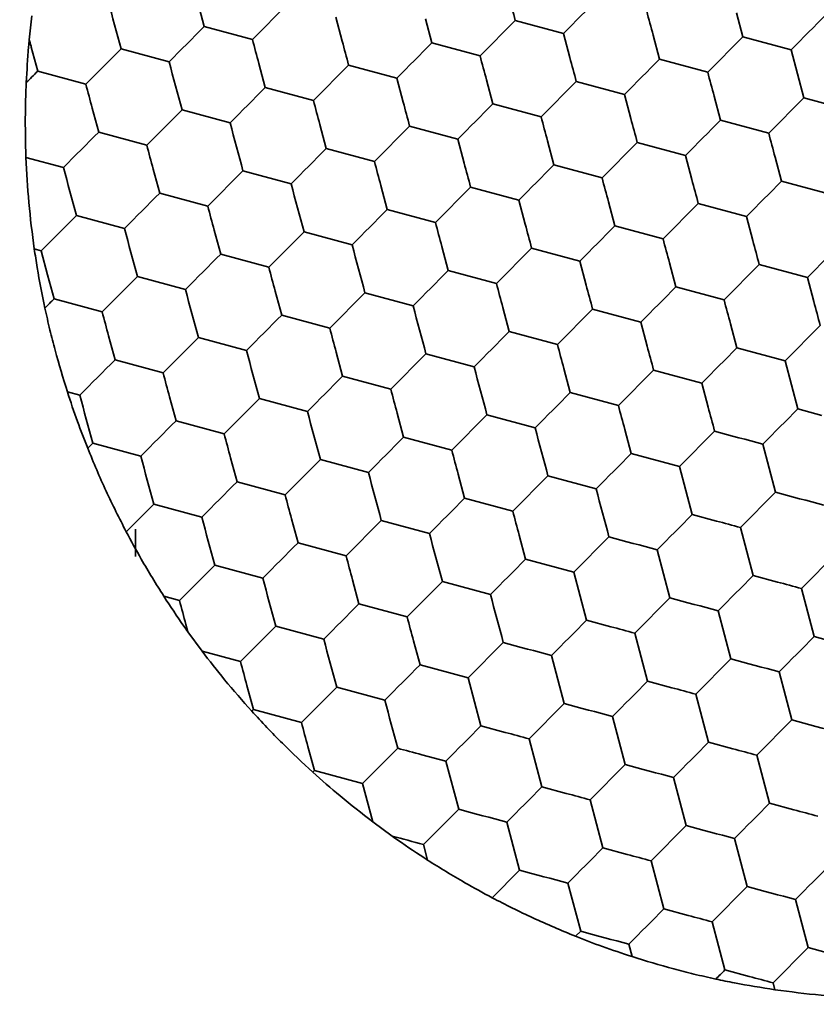
# Model space of a CAD drawing. Units: millimetres. Extents: x 0 to 840, y 0 to 594.
# Drawn here: x 374 to 379, y 479 to 485 of the extents above; entities that cross this region are included whole.
import ezdxf

# ---------------------------------------------------------------- set-up
doc = ezdxf.new("R2010")
doc.units = ezdxf.units.MM
doc.header["$LTSCALE"] = 2

msp = doc.modelspace()

# ---------------------------------------------------------------- linework, layer by layer
at = {"color": 7, "linetype": 'Continuous', "lineweight": 35}
for p, q in [((375.3078, 484.4681), (375.269, 484.6129)), ((375.5976, 484.3904), (375.8097, 484.6025)), ((378.5134, 484.5505), (378.5522, 484.4056)), ((374.2534, 484.3878), (374.2693, 484.5318)), ((376.0995, 484.5249), (376.1383, 484.38)), ((376.679, 484.3696), (376.6402, 484.5145)), ((376.9688, 484.292), (377.181, 484.5041)), ((377.181, 484.5041), (377.4707, 484.4264)), ((375.3078, 484.4681), (375.5976, 484.3904)), ((377.4707, 484.4264), (377.5096, 484.2816)), ((376.679, 484.3696), (376.9688, 484.292)), ((378.0503, 484.2712), (378.0115, 484.416)), ((378.3401, 484.1935), (378.5522, 484.4056)), ((378.5522, 484.4056), (378.842, 484.328)), ((374.304, 484.1991), (374.2652, 484.344)), ((374.5938, 484.1214), (374.8059, 484.3336)), ((374.8059, 484.3336), (375.0957, 484.2559)), ((378.842, 484.328), (378.8808, 484.1831)), ((375.6752, 484.1006), (375.6364, 484.2455)), ((378.0503, 484.2712), (378.3401, 484.1935)), ((374.5938, 484.1214), (374.304, 484.1991)), ((375.965, 484.023), (376.1771, 484.2351)), ((376.1771, 484.2351), (376.4669, 484.1575)), ((374.2321, 484.0588), (374.235, 484.1301)), ((376.4669, 484.1575), (376.5057, 484.0126)), ((377.0465, 484.0022), (377.0076, 484.1471)), ((377.3362, 483.9245), (377.5484, 484.1367)), ((377.5484, 484.1367), (377.8382, 484.059)), ((378.8808, 484.1831), (378.9196, 484.0382)), ((375.6752, 484.1006), (375.965, 484.023)), ((377.8382, 484.059), (377.877, 483.9141)), ((378.4177, 483.9037), (378.3789, 484.0486)), ((378.7075, 483.8261), (378.9196, 484.0382)), ((378.9196, 484.0382), (379.2094, 483.9606)), ((374.6714, 483.8317), (374.6326, 483.9765)), ((374.9612, 483.754), (375.1733, 483.9661)), ((375.1733, 483.9661), (375.4631, 483.8885)), ((377.0465, 484.0022), (377.3362, 483.9245)), ((378.4177, 483.9037), (378.7075, 483.8261)), ((374.6714, 483.8317), (374.9612, 483.754)), ((376.0426, 483.7332), (376.0038, 483.8781)), ((376.3324, 483.6556), (376.5446, 483.8677)), ((376.5446, 483.8677), (376.8343, 483.79)), ((376.8343, 483.79), (376.8732, 483.6452)), ((377.4139, 483.6348), (377.3751, 483.7796)), ((376.0426, 483.7332), (376.3324, 483.6556)), ((377.7037, 483.5571), (377.9158, 483.7692)), ((377.9158, 483.7692), (378.2056, 483.6916)), ((374.2331, 483.6801), (374.4593, 483.6195)), ((378.2056, 483.6916), (378.2444, 483.5467)), ((378.7851, 483.5363), (378.7463, 483.6812)), ((375.0388, 483.4642), (375, 483.6091)), ((375.3286, 483.3866), (375.5407, 483.5987)), ((375.5407, 483.5987), (375.8305, 483.5211)), ((377.4139, 483.6348), (377.7037, 483.5571)), ((378.7851, 483.5363), (379.0749, 483.4587)), ((376.4101, 483.3658), (376.3712, 483.5107)), ((376.6998, 483.2881), (376.912, 483.5003)), ((376.912, 483.5003), (377.2018, 483.4226)), ((375.0388, 483.4642), (375.3286, 483.3866)), ((377.2018, 483.4226), (377.2406, 483.2777)), ((376.4101, 483.3658), (376.6998, 483.2881)), ((377.7813, 483.2673), (377.7425, 483.4122)), ((378.0711, 483.1897), (378.2832, 483.4018)), ((378.2832, 483.4018), (378.573, 483.3242)), ((374.3248, 483.1176), (374.5369, 483.3297)), ((374.5369, 483.3297), (374.8267, 483.2521)), ((378.573, 483.3242), (378.6118, 483.1793)), ((375.4062, 483.0968), (375.3674, 483.2417)), ((377.7813, 483.2673), (378.0711, 483.1897)), ((375.696, 483.0192), (375.9082, 483.2313)), ((375.9082, 483.2313), (376.1979, 483.1537)), ((374.2834, 483.1287), (374.3248, 483.1176)), ((376.7775, 482.9984), (376.7387, 483.1432)), ((377.0673, 482.9207), (377.2794, 483.1328)), ((377.2794, 483.1328), (377.5692, 483.0552)), ((374.3636, 482.9727), (374.3248, 483.1176)), ((375.4062, 483.0968), (375.696, 483.0192)), ((377.5692, 483.0552), (377.608, 482.9103)), ((378.1487, 482.8999), (378.1099, 483.0448)), ((378.4385, 482.8223), (378.6506, 483.0344)), ((378.6506, 483.0344), (378.9404, 482.9567)), ((374.4024, 482.8278), (374.3636, 482.9727)), ((374.6922, 482.7502), (374.9043, 482.9623)), ((375.1941, 482.8847), (374.9043, 482.9623)), ((376.7775, 482.9984), (377.0673, 482.9207)), ((378.9404, 482.9567), (378.9792, 482.8119)), ((378.1487, 482.8999), (378.4385, 482.8223)), ((374.6922, 482.7502), (374.4024, 482.8278)), ((375.7737, 482.7294), (375.7348, 482.8743)), ((376.0634, 482.6517), (376.2756, 482.8639)), ((376.2756, 482.8639), (376.5654, 482.7862)), ((377.1449, 482.6309), (377.1061, 482.7758)), ((377.4347, 482.5533), (377.6468, 482.7654)), ((377.6468, 482.7654), (377.9366, 482.6878)), ((375.7737, 482.7294), (376.0634, 482.6517)), ((377.9366, 482.6878), (377.9754, 482.5429)), ((378.5162, 482.5325), (378.4773, 482.6774)), ((379.0181, 482.667), (378.8059, 482.4548)), ((374.7699, 482.4604), (374.731, 482.6053)), ((375.0596, 482.3828), (375.2718, 482.5949)), ((375.2718, 482.5949), (375.5615, 482.5173)), ((377.1449, 482.6309), (377.4347, 482.5533)), ((378.8059, 482.4548), (378.5162, 482.5325)), ((376.1411, 482.362), (376.1023, 482.5069)), ((376.4309, 482.2843), (376.643, 482.4965)), ((376.643, 482.4965), (376.9328, 482.4188)), ((374.7699, 482.4604), (375.0596, 482.3828)), ((377.5123, 482.2635), (377.4735, 482.4084)), ((378.8836, 482.1651), (378.8059, 482.4548)), ((376.1411, 482.362), (376.4309, 482.2843)), ((377.8021, 482.1859), (378.0142, 482.398)), ((378.0142, 482.398), (378.304, 482.3204)), ((378.304, 482.3204), (378.3428, 482.1755)), ((374.4826, 482.2684), (374.5577, 482.2483)), ((375.1373, 482.093), (375.0985, 482.2379)), ((377.8021, 482.1859), (377.5123, 482.2635)), ((375.4271, 482.0153), (375.6392, 482.2275)), ((375.6392, 482.2275), (375.929, 482.1498)), ((376.5085, 481.9945), (376.4697, 482.1394)), ((376.7983, 481.9169), (377.0104, 482.129)), ((377.3002, 482.0514), (377.0104, 482.129)), ((379.0285, 482.1262), (378.8836, 482.1651)), ((375.1373, 482.093), (375.4271, 482.0153)), ((376.7983, 481.9169), (376.5085, 481.9945)), ((377.8798, 481.8961), (377.8409, 482.041)), ((378.3817, 482.0306), (378.1695, 481.8184)), ((374.6051, 481.9282), (374.6354, 481.9585)), ((374.9251, 481.8809), (374.6354, 481.9585)), ((378.6714, 481.9529), (378.7491, 481.6632)), ((378.1695, 481.8184), (377.8798, 481.8961)), ((375.5047, 481.7256), (375.4659, 481.8705)), ((375.7945, 481.6479), (376.0066, 481.8601)), ((376.2964, 481.7824), (376.0066, 481.8601)), ((378.2472, 481.5287), (378.1695, 481.8184)), ((376.8759, 481.6271), (376.8371, 481.772)), ((377.1657, 481.5495), (377.3779, 481.7616)), ((377.6676, 481.684), (377.3779, 481.7616)), ((375.7945, 481.6479), (375.5047, 481.7256)), ((378.7491, 481.6632), (378.537, 481.451)), ((374.8372, 481.4255), (375.0028, 481.5911)), ((375.2926, 481.5134), (375.0028, 481.5911)), ((377.1657, 481.5495), (376.8759, 481.6271)), ((378.3921, 481.4898), (378.2472, 481.5287)), ((375.8721, 481.3581), (375.8333, 481.503)), ((376.1619, 481.2805), (376.374, 481.4926)), ((376.6638, 481.415), (376.374, 481.4926)), ((374.8926, 481.4418), (374.8926, 481.2763)), ((377.2434, 481.2597), (377.2045, 481.4046)), ((378.6146, 481.1612), (378.537, 481.451)), ((376.1619, 481.2805), (375.8721, 481.3581)), ((377.5331, 481.182), (377.7453, 481.3942)), ((378.1127, 481.0268), (378.0351, 481.3165)), ((379.1165, 481.2957), (378.9044, 481.0836)), ((375.1581, 481.0115), (375.3702, 481.2237)), ((375.3702, 481.2237), (375.66, 481.146)), ((377.5331, 481.182), (377.2434, 481.2597)), ((377.6108, 480.8923), (377.5331, 481.182)), ((376.2395, 480.9907), (376.2007, 481.1356)), ((376.5293, 480.9131), (376.7415, 481.1252)), ((376.7415, 481.1252), (377.0312, 481.0476)), ((378.7595, 481.1224), (378.6146, 481.1612)), ((378.982, 480.7938), (378.9044, 481.0836)), ((375.0638, 481.0368), (375.1581, 481.0115)), ((376.2395, 480.9907), (376.5293, 480.9131)), ((378.1127, 481.0268), (377.9006, 480.8146)), ((378.4801, 480.6593), (378.4025, 480.9491)), ((375.2086, 480.8228), (375.1969, 480.8666)), ((377.7557, 480.8534), (377.6108, 480.8923)), ((375.2944, 480.7061), (375.2086, 480.8228)), ((375.5255, 480.6441), (375.7376, 480.8562)), ((375.7376, 480.8562), (376.0274, 480.7786)), ((377.9782, 480.5248), (377.9006, 480.8146)), ((376.607, 480.6233), (376.5681, 480.7682)), ((376.8967, 480.5457), (377.1089, 480.7578)), ((379.1269, 480.755), (378.982, 480.7938)), ((375.2944, 480.706), (375.5255, 480.6441)), ((377.4763, 480.3904), (377.3987, 480.6801)), ((378.4801, 480.6593), (378.268, 480.4472)), ((376.8967, 480.5457), (376.607, 480.6233)), ((378.8475, 480.2919), (378.7699, 480.5817)), ((376.9744, 480.2559), (376.8967, 480.5457)), ((378.1231, 480.486), (377.9782, 480.5248)), ((375.6032, 480.3543), (375.5643, 480.4992)), ((375.8929, 480.2767), (376.1051, 480.4888)), ((376.3948, 480.4112), (376.1051, 480.4888)), ((378.3456, 480.1574), (378.268, 480.4472)), ((375.8929, 480.2767), (375.6032, 480.3543)), ((377.2642, 480.1782), (377.4763, 480.3904)), ((377.8437, 480.0229), (377.7661, 480.3127)), ((378.8475, 480.2919), (378.6354, 480.0798)), ((377.1193, 480.2171), (376.9744, 480.2559)), ((377.3418, 479.8885), (377.2642, 480.1782)), ((378.4905, 480.1186), (378.3456, 480.1574)), ((375.9706, 479.9869), (375.9318, 480.1318)), ((376.4725, 480.1214), (376.2604, 479.9093)), ((376.6174, 480.0826), (376.7623, 480.0437)), ((376.8399, 479.754), (376.7623, 480.0437)), ((378.7131, 479.79), (378.6354, 480.0798)), ((375.961, 479.9773), (375.9706, 479.9869)), ((376.2604, 479.9093), (375.9706, 479.9869)), ((377.8437, 480.0229), (377.6316, 479.8108)), ((378.2111, 479.6555), (378.1335, 479.9453)), ((376.3223, 479.6781), (376.2604, 479.9093)), ((377.4867, 479.8496), (377.3418, 479.8885)), ((377.7092, 479.521), (377.6316, 479.8108)), ((376.8399, 479.754), (376.6278, 479.5418)), ((378.8579, 479.7512), (378.7131, 479.79)), ((376.4391, 479.5924), (376.3223, 479.6781)), ((377.2073, 479.3865), (377.1297, 479.6763)), ((378.2111, 479.6555), (377.999, 479.4434)), ((378.5786, 479.2881), (378.5009, 479.5779)), ((376.653, 479.4476), (376.6278, 479.5418)), ((377.8541, 479.4822), (377.7092, 479.521)), ((378.0767, 479.1536), (377.999, 479.4434)), ((377.0417, 479.221), (377.2073, 479.3865)), ((377.5748, 479.0191), (377.4971, 479.3089)), ((378.3664, 479.076), (378.5786, 479.2881)), ((378.946, 478.9207), (378.8684, 479.2104)), ((378.2216, 479.1148), (378.0767, 479.1536)), ((378.4441, 478.7862), (378.3664, 479.076)), ((377.5445, 478.9888), (377.5748, 479.0191)), ((377.8847, 478.8663), (377.8645, 478.9415)), ((378.946, 478.9207), (378.7339, 478.7085)), ((378.589, 478.7474), (378.4441, 478.7862)), ((378.7449, 478.6672), (378.7339, 478.7085))]:
    msp.add_line(p, q, dxfattribs=at)
at = {"color": 7, "linetype": 'Continuous', "lineweight": 35, "flags": 128}
for points in [[(374.8059, 484.3336), (374.7963, 484.3695), (374.7866, 484.4056), (374.7768, 484.442), (374.7671, 484.4785), (374.7573, 484.5149), (374.7476, 484.5513), (374.7379, 484.5874), (374.7282, 484.6233)], [(377.1421, 484.649), (377.147, 484.6307), (377.1519, 484.6125), (377.1568, 484.5943), (377.1616, 484.5762), (377.1665, 484.5581), (377.1713, 484.54), (377.1762, 484.522), (377.181, 484.5041)], [(377.4707, 484.4264), (377.497, 484.4527), (377.5235, 484.4792), (377.5501, 484.5058), (377.5768, 484.5325), (377.6035, 484.5592), (377.6301, 484.5858), (377.6566, 484.6123), (377.6829, 484.6386)], [(378.0115, 484.416), (378.0066, 484.4343), (378.0017, 484.4525), (377.9968, 484.4707), (377.992, 484.4888), (377.9871, 484.507), (377.9823, 484.525), (377.9774, 484.543), (377.9726, 484.5609)], [(378.842, 484.328), (378.8683, 484.3543), (378.8947, 484.3808), (378.9214, 484.4074), (378.948, 484.4341), (378.9747, 484.4607), (379.0013, 484.4874), (379.0278, 484.5138), (379.0541, 484.5401)], [(375.0957, 484.2559), (375.122, 484.2822), (375.1484, 484.3087), (375.175, 484.3353), (375.2017, 484.362), (375.2284, 484.3887), (375.255, 484.4153), (375.2815, 484.4418), (375.3078, 484.4681)], [(374.2534, 484.3878), (374.2549, 484.3823), (374.2563, 484.3769), (374.2578, 484.3714), (374.2593, 484.3659), (374.2607, 484.3604), (374.2622, 484.3549), (374.2637, 484.3495), (374.2652, 484.344)], [(375.6364, 484.2455), (375.6315, 484.2637), (375.6266, 484.282), (375.6218, 484.3002), (375.6169, 484.3183), (375.612, 484.3364), (375.6072, 484.3545), (375.6024, 484.3725), (375.5976, 484.3904)], [(376.1383, 484.38), (376.1432, 484.3618), (376.1481, 484.3436), (376.1529, 484.3254), (376.1578, 484.3072), (376.1627, 484.2891), (376.1675, 484.271), (376.1723, 484.253), (376.1771, 484.2351)], [(376.4669, 484.1575), (376.4932, 484.1838), (376.5197, 484.2102), (376.5463, 484.2369), (376.573, 484.2635), (376.5997, 484.2902), (376.6263, 484.3168), (376.6528, 484.3433), (376.679, 484.3696)], [(375.1733, 483.9661), (375.1637, 484.002), (375.154, 484.0382), (375.1443, 484.0746), (375.1345, 484.111), (375.1247, 484.1475), (375.115, 484.1838), (375.1053, 484.22), (375.0957, 484.2559)], [(377.0076, 484.1471), (377.0028, 484.1653), (376.9979, 484.1835), (376.993, 484.2017), (376.9881, 484.2199), (376.9833, 484.238), (376.9784, 484.2561), (376.9736, 484.274), (376.9688, 484.292)], [(377.5096, 484.2816), (377.5144, 484.2633), (377.5193, 484.2451), (377.5242, 484.2269), (377.5291, 484.2087), (377.5339, 484.1906), (377.5388, 484.1726), (377.5436, 484.1546), (377.5484, 484.1367)], [(377.8382, 484.059), (377.8644, 484.0853), (377.8909, 484.1118), (377.9175, 484.1384), (377.9442, 484.1651), (377.9709, 484.1918), (377.9975, 484.2184), (378.024, 484.2449), (378.0503, 484.2712)], [(374.235, 484.1301), (374.2437, 484.1388), (374.2523, 484.1474), (374.261, 484.1561), (374.2696, 484.1647), (374.2782, 484.1734), (374.2868, 484.182), (374.2954, 484.1905), (374.304, 484.1991)], [(378.3789, 484.0486), (378.374, 484.0668), (378.3691, 484.0851), (378.3642, 484.1033), (378.3594, 484.1214), (378.3545, 484.1395), (378.3497, 484.1576), (378.3449, 484.1756), (378.3401, 484.1935)], [(374.6326, 483.9765), (374.6277, 483.9948), (374.6228, 484.013), (374.6179, 484.0312), (374.6131, 484.0494), (374.6082, 484.0675), (374.6034, 484.0855), (374.5986, 484.1035), (374.5938, 484.1214)], [(375.4631, 483.8885), (375.4894, 483.9148), (375.5159, 483.9413), (375.5425, 483.9679), (375.5692, 483.9946), (375.5958, 484.0212), (375.6225, 484.0479), (375.6489, 484.0743), (375.6752, 484.1006)], [(376.0038, 483.8781), (375.9989, 483.8963), (375.9941, 483.9145), (375.9892, 483.9327), (375.9843, 483.9509), (375.9795, 483.969), (375.9746, 483.9871), (375.9698, 484.0051), (375.965, 484.023)], [(376.5057, 484.0126), (376.5106, 483.9944), (376.5155, 483.9761), (376.5204, 483.9579), (376.5252, 483.9398), (376.5301, 483.9217), (376.5349, 483.9036), (376.5398, 483.8856), (376.5446, 483.8677)], [(376.8343, 483.79), (376.8606, 483.8163), (376.8871, 483.8428), (376.9137, 483.8694), (376.9404, 483.8961), (376.9671, 483.9228), (376.9937, 483.9494), (377.0202, 483.9759), (377.0465, 484.0022)], [(377.3751, 483.7796), (377.3702, 483.7979), (377.3653, 483.8161), (377.3604, 483.8343), (377.3556, 483.8525), (377.3507, 483.8706), (377.3459, 483.8886), (377.341, 483.9066), (377.3362, 483.9245)], [(377.877, 483.9141), (377.8819, 483.8959), (377.8867, 483.8777), (377.8916, 483.8595), (377.8965, 483.8413), (377.9013, 483.8232), (377.9062, 483.8051), (377.911, 483.7872), (377.9158, 483.7692)], [(378.2056, 483.6916), (378.2319, 483.7179), (378.2583, 483.7444), (378.285, 483.771), (378.3116, 483.7977), (378.3383, 483.8243), (378.3649, 483.851), (378.3914, 483.8774), (378.4177, 483.9037)], [(374.4593, 483.6195), (374.4856, 483.6458), (374.512, 483.6723), (374.5387, 483.6989), (374.5653, 483.7256), (374.592, 483.7523), (374.6186, 483.7789), (374.6451, 483.8054), (374.6714, 483.8317)], [(375.5407, 483.5987), (375.5311, 483.6346), (375.5214, 483.6708), (375.5117, 483.7072), (375.5019, 483.7436), (375.4921, 483.7801), (375.4824, 483.8164), (375.4727, 483.8526), (375.4631, 483.8885)], [(378.7463, 483.6812), (378.7414, 483.6994), (378.7365, 483.7176), (378.7317, 483.7358), (378.7268, 483.754), (378.7219, 483.7721), (378.7171, 483.7902), (378.7123, 483.8082), (378.7075, 483.8261)], [(375, 483.6091), (374.9951, 483.6274), (374.9902, 483.6456), (374.9854, 483.6638), (374.9805, 483.6819), (374.9756, 483.7), (374.9708, 483.7181), (374.966, 483.7361), (374.9612, 483.754)], [(375.8305, 483.5211), (375.8568, 483.5474), (375.8833, 483.5738), (375.9099, 483.6005), (375.9366, 483.6271), (375.9633, 483.6538), (375.9899, 483.6804), (376.0164, 483.7069), (376.0426, 483.7332)], [(376.3712, 483.5107), (376.3664, 483.5289), (376.3615, 483.5471), (376.3566, 483.5653), (376.3517, 483.5835), (376.3469, 483.6016), (376.342, 483.6197), (376.3372, 483.6376), (376.3324, 483.6556)], [(374.5369, 483.3297), (374.5273, 483.3657), (374.5176, 483.4018), (374.5079, 483.4382), (374.4981, 483.4746), (374.4883, 483.5111), (374.4786, 483.5474), (374.4689, 483.5836), (374.4593, 483.6195)], [(376.8732, 483.6452), (376.878, 483.6269), (376.8829, 483.6087), (376.8878, 483.5905), (376.8927, 483.5724), (376.8975, 483.5542), (376.9024, 483.5362), (376.9072, 483.5182), (376.912, 483.5003)], [(377.2018, 483.4226), (377.228, 483.4489), (377.2545, 483.4754), (377.2811, 483.502), (377.3078, 483.5287), (377.3345, 483.5554), (377.3611, 483.582), (377.3876, 483.6085), (377.4139, 483.6348)], [(377.7425, 483.4122), (377.7376, 483.4305), (377.7327, 483.4487), (377.7278, 483.4669), (377.723, 483.485), (377.7181, 483.5031), (377.7133, 483.5212), (377.7085, 483.5392), (377.7037, 483.5571)], [(378.2444, 483.5467), (378.2493, 483.5285), (378.2542, 483.5103), (378.259, 483.4921), (378.2639, 483.4739), (378.2688, 483.4558), (378.2736, 483.4377), (378.2784, 483.4197), (378.2832, 483.4018)], [(378.573, 483.3242), (378.5993, 483.3505), (378.6258, 483.3769), (378.6524, 483.4036), (378.6791, 483.4302), (378.7057, 483.4569), (378.7324, 483.4835), (378.7588, 483.51), (378.7851, 483.5363)], [(375.9082, 483.2313), (375.8985, 483.2672), (375.8888, 483.3034), (375.8791, 483.3397), (375.8693, 483.3762), (375.8596, 483.4126), (375.8498, 483.449), (375.8401, 483.4852), (375.8305, 483.5211)], [(374.8267, 483.2521), (374.853, 483.2784), (374.8795, 483.3049), (374.9061, 483.3315), (374.9328, 483.3582), (374.9594, 483.3849), (374.9861, 483.4115), (375.0125, 483.4379), (375.0388, 483.4642)], [(375.3674, 483.2417), (375.3625, 483.2599), (375.3577, 483.2781), (375.3528, 483.2963), (375.3479, 483.3145), (375.3431, 483.3326), (375.3382, 483.3507), (375.3334, 483.3687), (375.3286, 483.3866)], [(376.1979, 483.1537), (376.2242, 483.1799), (376.2507, 483.2064), (376.2773, 483.233), (376.304, 483.2597), (376.3307, 483.2864), (376.3573, 483.313), (376.3838, 483.3395), (376.4101, 483.3658)], [(374.9043, 482.9623), (374.8947, 482.9982), (374.885, 483.0344), (374.8753, 483.0708), (374.8655, 483.1072), (374.8557, 483.1437), (374.846, 483.18), (374.8363, 483.2162), (374.8267, 483.2521)], [(376.7387, 483.1432), (376.7338, 483.1615), (376.7289, 483.1797), (376.724, 483.1979), (376.7192, 483.2161), (376.7143, 483.2342), (376.7095, 483.2522), (376.7046, 483.2702), (376.6998, 483.2881)], [(377.2406, 483.2777), (377.2455, 483.2595), (377.2503, 483.2413), (377.2552, 483.2231), (377.2601, 483.2049), (377.2649, 483.1868), (377.2698, 483.1688), (377.2746, 483.1508), (377.2794, 483.1328)], [(377.5692, 483.0552), (377.5955, 483.0815), (377.6219, 483.108), (377.6486, 483.1346), (377.6752, 483.1613), (377.7019, 483.1879), (377.7285, 483.2146), (377.755, 483.241), (377.7813, 483.2673)], [(378.1099, 483.0448), (378.105, 483.063), (378.1001, 483.0812), (378.0953, 483.0994), (378.0904, 483.1176), (378.0855, 483.1357), (378.0807, 483.1538), (378.0759, 483.1718), (378.0711, 483.1897)], [(378.6118, 483.1793), (378.6167, 483.1611), (378.6216, 483.1428), (378.6265, 483.1246), (378.6313, 483.1065), (378.6362, 483.0884), (378.641, 483.0703), (378.6458, 483.0523), (378.6506, 483.0344)], [(376.2756, 482.8639), (376.266, 482.8998), (376.2563, 482.936), (376.2465, 482.9723), (376.2368, 483.0088), (376.227, 483.0452), (376.2173, 483.0816), (376.2076, 483.1177), (376.1979, 483.1537)], [(379.1526, 483.1689), (379.1263, 483.1426), (379.0998, 483.1161), (379.0732, 483.0895), (379.0465, 483.0628), (379.0198, 483.0361), (378.9932, 483.0095), (378.9667, 482.983), (378.9404, 482.9567)], [(375.1941, 482.8847), (375.2204, 482.911), (375.2469, 482.9374), (375.2735, 482.9641), (375.3002, 482.9907), (375.3269, 483.0174), (375.3535, 483.044), (375.38, 483.0705), (375.4062, 483.0968)], [(375.7348, 482.8743), (375.73, 482.8925), (375.7251, 482.9107), (375.7202, 482.9289), (375.7153, 482.9471), (375.7105, 482.9652), (375.7056, 482.9833), (375.7008, 483.0013), (375.696, 483.0192)], [(376.5654, 482.7862), (376.5916, 482.8125), (376.6181, 482.839), (376.6447, 482.8656), (376.6714, 482.8923), (376.6981, 482.919), (376.7247, 482.9456), (376.7512, 482.9721), (376.7775, 482.9984)], [(375.2718, 482.5949), (375.2621, 482.6308), (375.2524, 482.667), (375.2427, 482.7033), (375.2329, 482.7398), (375.2232, 482.7762), (375.2134, 482.8126), (375.2037, 482.8488), (375.1941, 482.8847)], [(377.1061, 482.7758), (377.1012, 482.7941), (377.0963, 482.8123), (377.0915, 482.8305), (377.0866, 482.8486), (377.0817, 482.8667), (377.0769, 482.8848), (377.0721, 482.9028), (377.0673, 482.9207)], [(377.608, 482.9103), (377.6129, 482.8921), (377.6178, 482.8739), (377.6226, 482.8557), (377.6275, 482.8375), (377.6324, 482.8194), (377.6372, 482.8013), (377.642, 482.7833), (377.6468, 482.7654)], [(377.9366, 482.6878), (377.9629, 482.7141), (377.9894, 482.7405), (378.016, 482.7672), (378.0427, 482.7938), (378.0694, 482.8205), (378.096, 482.8471), (378.1224, 482.8736), (378.1487, 482.8999)], [(374.3474, 482.7728), (374.3543, 482.7797), (374.3612, 482.7867), (374.3681, 482.7936), (374.375, 482.8004), (374.3819, 482.8073), (374.3888, 482.8142), (374.3956, 482.821), (374.4024, 482.8278)], [(378.4773, 482.6774), (378.4725, 482.6956), (378.4676, 482.7138), (378.4627, 482.732), (378.4578, 482.7502), (378.453, 482.7683), (378.4481, 482.7864), (378.4433, 482.8044), (378.4385, 482.8223)], [(376.643, 482.4965), (376.6334, 482.5324), (376.6237, 482.5685), (376.6139, 482.6049), (376.6042, 482.6413), (376.5944, 482.6778), (376.5847, 482.7141), (376.575, 482.7503), (376.5654, 482.7862)], [(378.9792, 482.8119), (378.9841, 482.7936), (378.989, 482.7754), (378.9939, 482.7572), (378.9988, 482.7391), (379.0036, 482.7209), (379.0084, 482.7029), (379.0133, 482.6849), (379.0181, 482.667)], [(374.731, 482.6053), (374.7261, 482.6235), (374.7213, 482.6418), (374.7164, 482.6599), (374.7115, 482.6781), (374.7067, 482.6962), (374.7018, 482.7143), (374.697, 482.7323), (374.6922, 482.7502)], [(375.5615, 482.5173), (375.5878, 482.5435), (375.6143, 482.57), (375.6409, 482.5966), (375.6676, 482.6233), (375.6943, 482.65), (375.7209, 482.6766), (375.7474, 482.7031), (375.7737, 482.7294)], [(376.1023, 482.5069), (376.0974, 482.5251), (376.0925, 482.5433), (376.0876, 482.5615), (376.0828, 482.5797), (376.0779, 482.5978), (376.0731, 482.6158), (376.0682, 482.6338), (376.0634, 482.6517)], [(376.9328, 482.4188), (376.9591, 482.4451), (376.9856, 482.4716), (377.0122, 482.4982), (377.0388, 482.5249), (377.0655, 482.5516), (377.0921, 482.5782), (377.1186, 482.6047), (377.1449, 482.6309)], [(377.4735, 482.4084), (377.4686, 482.4266), (377.4637, 482.4449), (377.4589, 482.463), (377.454, 482.4812), (377.4492, 482.4993), (377.4443, 482.5174), (377.4395, 482.5354), (377.4347, 482.5533)], [(377.9754, 482.5429), (377.9803, 482.5247), (377.9852, 482.5064), (377.9901, 482.4882), (377.9949, 482.4701), (377.9998, 482.452), (378.0046, 482.4339), (378.0094, 482.4159), (378.0142, 482.398)], [(378.5162, 482.5325), (378.4899, 482.5062), (378.4634, 482.4797), (378.4368, 482.4531), (378.4101, 482.4264), (378.3834, 482.3997), (378.3568, 482.3731), (378.3303, 482.3466), (378.304, 482.3204)], [(375.6392, 482.2275), (375.6296, 482.2634), (375.6199, 482.2996), (375.6101, 482.3359), (375.6004, 482.3724), (375.5906, 482.4088), (375.5809, 482.4452), (375.5712, 482.4813), (375.5615, 482.5173)], [(374.5577, 482.2483), (374.584, 482.2746), (374.6105, 482.3011), (374.6371, 482.3277), (374.6638, 482.3543), (374.6905, 482.381), (374.7171, 482.4076), (374.7436, 482.4341), (374.7699, 482.4604)], [(377.0104, 482.129), (377.0008, 482.1649), (376.9911, 482.2011), (376.9814, 482.2375), (376.9716, 482.2739), (376.9618, 482.3104), (376.9521, 482.3467), (376.9424, 482.3829), (376.9328, 482.4188)], [(375.0985, 482.2379), (375.0936, 482.2561), (375.0887, 482.2743), (375.0838, 482.2925), (375.0789, 482.3107), (375.0741, 482.3288), (375.0693, 482.3469), (375.0644, 482.3649), (375.0596, 482.3828)], [(375.929, 482.1498), (375.9552, 482.1761), (375.9817, 482.2026), (376.0083, 482.2292), (376.035, 482.2559), (376.0617, 482.2826), (376.0883, 482.3092), (376.1148, 482.3357), (376.1411, 482.362)], [(374.6354, 481.9585), (374.6257, 481.9944), (374.6161, 482.0306), (374.6063, 482.0669), (374.5965, 482.1034), (374.5868, 482.1398), (374.577, 482.1762), (374.5673, 482.2124), (374.5577, 482.2483)], [(376.4697, 482.1394), (376.4648, 482.1577), (376.4599, 482.1759), (376.4551, 482.1941), (376.4502, 482.2122), (376.4453, 482.2304), (376.4405, 482.2484), (376.4357, 482.2664), (376.4309, 482.2843)], [(377.3002, 482.0514), (377.3265, 482.0777), (377.353, 482.1041), (377.3796, 482.1308), (377.4063, 482.1574), (377.433, 482.1841), (377.4596, 482.2107), (377.4861, 482.2372), (377.5123, 482.2635)], [(377.8409, 482.041), (377.8361, 482.0592), (377.8312, 482.0774), (377.8263, 482.0956), (377.8214, 482.1138), (377.8166, 482.1319), (377.8117, 482.15), (377.8069, 482.168), (377.8021, 482.1859)], [(378.3428, 482.1755), (378.3477, 482.1572), (378.3526, 482.139), (378.3575, 482.1208), (378.3624, 482.1027), (378.3672, 482.0845), (378.3721, 482.0665), (378.3769, 482.0485), (378.3817, 482.0306)], [(376.0066, 481.8601), (375.997, 481.896), (375.9873, 481.9321), (375.9776, 481.9685), (375.9678, 482.0049), (375.958, 482.0414), (375.9483, 482.0777), (375.9386, 482.1139), (375.929, 482.1498)], [(378.8836, 482.1651), (378.8573, 482.1388), (378.8308, 482.1123), (378.8042, 482.0857), (378.7775, 482.059), (378.7508, 482.0323), (378.7242, 482.0057), (378.6977, 481.9792), (378.6714, 481.9529)], [(374.9251, 481.8809), (374.9514, 481.9071), (374.9779, 481.9336), (375.0045, 481.9602), (375.0312, 481.9869), (375.0579, 482.0136), (375.0845, 482.0402), (375.111, 482.0667), (375.1373, 482.093)], [(377.3779, 481.7616), (377.3682, 481.7975), (377.3585, 481.8337), (377.3488, 481.87), (377.339, 481.9065), (377.3293, 481.9429), (377.3195, 481.9793), (377.3098, 482.0155), (377.3002, 482.0514)], [(375.4659, 481.8705), (375.461, 481.8887), (375.4561, 481.9069), (375.4512, 481.9251), (375.4464, 481.9433), (375.4415, 481.9614), (375.4367, 481.9794), (375.4319, 481.9974), (375.4271, 482.0153)], [(376.2964, 481.7824), (376.3227, 481.8087), (376.3492, 481.8352), (376.3758, 481.8618), (376.4025, 481.8885), (376.4291, 481.9152), (376.4558, 481.9418), (376.4822, 481.9683), (376.5085, 481.9945)], [(378.6714, 481.9529), (378.6355, 481.9626), (378.5994, 481.9722), (378.563, 481.982), (378.5266, 481.9918), (378.4901, 482.0015), (378.4538, 482.0113), (378.4176, 482.021), (378.3817, 482.0306)], [(375.0028, 481.5911), (374.9932, 481.627), (374.9835, 481.6632), (374.9737, 481.6995), (374.964, 481.736), (374.9542, 481.7724), (374.9445, 481.8088), (374.9348, 481.845), (374.9251, 481.8809)], [(376.8371, 481.772), (376.8322, 481.7902), (376.8274, 481.8085), (376.8225, 481.8267), (376.8176, 481.8448), (376.8128, 481.8629), (376.8079, 481.881), (376.8031, 481.899), (376.7983, 481.9169)], [(377.6676, 481.684), (377.6939, 481.7102), (377.7204, 481.7367), (377.747, 481.7633), (377.7737, 481.79), (377.8004, 481.8167), (377.827, 481.8433), (377.8535, 481.8698), (377.8798, 481.8961)], [(376.374, 481.4926), (376.3644, 481.5285), (376.3547, 481.5647), (376.345, 481.6011), (376.3352, 481.6375), (376.3254, 481.674), (376.3157, 481.7103), (376.306, 481.7465), (376.2964, 481.7824)], [(375.2926, 481.5134), (375.3189, 481.5397), (375.3453, 481.5662), (375.372, 481.5928), (375.3986, 481.6195), (375.4253, 481.6462), (375.4519, 481.6728), (375.4784, 481.6993), (375.5047, 481.7256)], [(375.8333, 481.503), (375.8284, 481.5213), (375.8235, 481.5395), (375.8187, 481.5577), (375.8138, 481.5758), (375.8089, 481.594), (375.8041, 481.612), (375.7993, 481.63), (375.7945, 481.6479)], [(377.7453, 481.3942), (377.7357, 481.4301), (377.726, 481.4663), (377.7162, 481.5026), (377.7065, 481.5391), (377.6967, 481.5755), (377.6869, 481.6119), (377.6773, 481.6481), (377.6676, 481.684)], [(379.0389, 481.5855), (379.003, 481.5951), (378.9668, 481.6048), (378.9304, 481.6146), (378.894, 481.6243), (378.8575, 481.6341), (378.8212, 481.6438), (378.785, 481.6535), (378.7491, 481.6632)], [(376.6638, 481.415), (376.6901, 481.4413), (376.7166, 481.4678), (376.7432, 481.4944), (376.7699, 481.5211), (376.7966, 481.5477), (376.8232, 481.5743), (376.8497, 481.6008), (376.8759, 481.6271)], [(377.2045, 481.4046), (377.1997, 481.4228), (377.1948, 481.441), (377.1899, 481.4592), (377.185, 481.4774), (377.1802, 481.4955), (377.1753, 481.5136), (377.1705, 481.5316), (377.1657, 481.5495)], [(378.2472, 481.5287), (378.2209, 481.5024), (378.1944, 481.4759), (378.1678, 481.4493), (378.1411, 481.4226), (378.1144, 481.3959), (378.0878, 481.3693), (378.0613, 481.3428), (378.0351, 481.3165)], [(375.3702, 481.2237), (375.3606, 481.2596), (375.3509, 481.2957), (375.3412, 481.3321), (375.3314, 481.3685), (375.3216, 481.405), (375.3119, 481.4414), (375.3022, 481.4775), (375.2926, 481.5134)], [(378.537, 481.451), (378.519, 481.4558), (378.5011, 481.4606), (378.483, 481.4655), (378.4649, 481.4703), (378.4467, 481.4752), (378.4285, 481.4801), (378.4103, 481.485), (378.3921, 481.4898)], [(376.7415, 481.1252), (376.7318, 481.1611), (376.7221, 481.1973), (376.7124, 481.2336), (376.7026, 481.2701), (376.6929, 481.3065), (376.6831, 481.3429), (376.6734, 481.3791), (376.6638, 481.415)], [(375.66, 481.146), (375.6863, 481.1723), (375.7128, 481.1988), (375.7394, 481.2254), (375.7661, 481.2521), (375.7927, 481.2788), (375.8194, 481.3054), (375.8458, 481.3319), (375.8721, 481.3581)], [(378.0351, 481.3165), (377.9991, 481.3262), (377.963, 481.3358), (377.9266, 481.3456), (377.8902, 481.3554), (377.8537, 481.3651), (377.8174, 481.3749), (377.7812, 481.3846), (377.7453, 481.3942)], [(376.2007, 481.1356), (376.1958, 481.1538), (376.191, 481.1721), (376.1861, 481.1903), (376.1812, 481.2084), (376.1764, 481.2265), (376.1715, 481.2446), (376.1667, 481.2626), (376.1619, 481.2805)], [(377.0312, 481.0476), (377.0575, 481.0738), (377.084, 481.1003), (377.1106, 481.1269), (377.1373, 481.1536), (377.164, 481.1803), (377.1906, 481.2069), (377.2171, 481.2334), (377.2434, 481.2597)], [(375.7376, 480.8562), (375.728, 480.8921), (375.7183, 480.9283), (375.7086, 480.9647), (375.6988, 481.0011), (375.689, 481.0376), (375.6793, 481.0739), (375.6696, 481.1101), (375.66, 481.146)], [(378.6146, 481.1612), (378.5883, 481.135), (378.5618, 481.1085), (378.5352, 481.0819), (378.5085, 481.0552), (378.4819, 481.0285), (378.4552, 481.0019), (378.4288, 480.9754), (378.4025, 480.9491)], [(378.9044, 481.0836), (378.8865, 481.0884), (378.8685, 481.0932), (378.8504, 481.0981), (378.8323, 481.1029), (378.8141, 481.1078), (378.7959, 481.1127), (378.7777, 481.1175), (378.7595, 481.1224)], [(377.1089, 480.7578), (377.0993, 480.7937), (377.0896, 480.8299), (377.0798, 480.8662), (377.0701, 480.9027), (377.0603, 480.9391), (377.0505, 480.9755), (377.0409, 481.0117), (377.0312, 481.0476)], [(375.1969, 480.8666), (375.192, 480.8849), (375.1871, 480.9031), (375.1823, 480.9213), (375.1774, 480.9394), (375.1725, 480.9576), (375.1677, 480.9756), (375.1629, 480.9936), (375.1581, 481.0115)], [(376.0274, 480.7786), (376.0537, 480.8049), (376.0802, 480.8314), (376.1068, 480.858), (376.1335, 480.8847), (376.1602, 480.9113), (376.1868, 480.938), (376.2133, 480.9644), (376.2395, 480.9907)], [(378.4025, 480.9491), (378.3666, 480.9587), (378.3304, 480.9684), (378.294, 480.9782), (378.2576, 480.9879), (378.2211, 480.9977), (378.1848, 481.0074), (378.1486, 481.0171), (378.1127, 481.0268)], [(376.5681, 480.7682), (376.5633, 480.7864), (376.5584, 480.8046), (376.5535, 480.8228), (376.5486, 480.841), (376.5438, 480.8591), (376.5389, 480.8772), (376.5341, 480.8952), (376.5293, 480.9131)], [(377.3987, 480.6801), (377.4249, 480.7064), (377.4514, 480.7329), (377.478, 480.7595), (377.5047, 480.7862), (377.5314, 480.8129), (377.558, 480.8395), (377.5845, 480.866), (377.6108, 480.8923)], [(377.9006, 480.8146), (377.8827, 480.8194), (377.8647, 480.8242), (377.8466, 480.8291), (377.8285, 480.8339), (377.8103, 480.8388), (377.7921, 480.8437), (377.7739, 480.8486), (377.7557, 480.8534)], [(376.1051, 480.4888), (376.0954, 480.5247), (376.0857, 480.5609), (376.076, 480.5973), (376.0662, 480.6337), (376.0565, 480.6701), (376.0467, 480.7065), (376.037, 480.7427), (376.0274, 480.7786)], [(377.3987, 480.6801), (377.3628, 480.6898), (377.3266, 480.6995), (377.2902, 480.7092), (377.2538, 480.719), (377.2173, 480.7287), (377.181, 480.7385), (377.1448, 480.7482), (377.1089, 480.7578)], [(378.982, 480.7938), (378.9557, 480.7675), (378.9293, 480.7411), (378.9026, 480.7144), (378.876, 480.6878), (378.8493, 480.6611), (378.8227, 480.6345), (378.7962, 480.608), (378.7699, 480.5817)], [(375.5643, 480.4992), (375.5594, 480.5174), (375.5546, 480.5357), (375.5497, 480.5539), (375.5448, 480.572), (375.54, 480.5901), (375.5351, 480.6082), (375.5303, 480.6262), (375.5255, 480.6441)], [(378.7699, 480.5817), (378.734, 480.5913), (378.6978, 480.601), (378.6615, 480.6107), (378.625, 480.6205), (378.5886, 480.6303), (378.5522, 480.64), (378.516, 480.6497), (378.4801, 480.6593)], [(376.607, 480.6233), (376.5807, 480.597), (376.5542, 480.5705), (376.5276, 480.5439), (376.5009, 480.5172), (376.4742, 480.4905), (376.4476, 480.4639), (376.4211, 480.4375), (376.3948, 480.4112)], [(377.9782, 480.5248), (377.9519, 480.4986), (377.9254, 480.4721), (377.8988, 480.4455), (377.8721, 480.4188), (377.8455, 480.3921), (377.8188, 480.3655), (377.7924, 480.339), (377.7661, 480.3127)], [(378.268, 480.4472), (378.2501, 480.452), (378.2321, 480.4568), (378.214, 480.4617), (378.1959, 480.4665), (378.1777, 480.4714), (378.1595, 480.4763), (378.1413, 480.4811), (378.1231, 480.486)], [(376.4725, 480.1214), (376.4629, 480.1573), (376.4532, 480.1935), (376.4434, 480.2298), (376.4337, 480.2663), (376.4239, 480.3027), (376.4142, 480.3391), (376.4045, 480.3753), (376.3948, 480.4112)], [(375.5935, 480.3447), (375.5947, 480.3459), (375.5959, 480.3471), (375.5971, 480.3483), (375.5984, 480.3495), (375.5996, 480.3507), (375.6008, 480.3519), (375.602, 480.3531), (375.6032, 480.3543)], [(377.7661, 480.3127), (377.7302, 480.3223), (377.694, 480.332), (377.6576, 480.3418), (377.6212, 480.3515), (377.5847, 480.3613), (377.5484, 480.371), (377.5122, 480.3807), (377.4763, 480.3904)], [(375.9318, 480.1318), (375.9269, 480.15), (375.922, 480.1682), (375.9171, 480.1864), (375.9122, 480.2046), (375.9074, 480.2227), (375.9025, 480.2408), (375.8977, 480.2588), (375.8929, 480.2767)], [(379.1373, 480.2143), (379.1014, 480.2239), (379.0652, 480.2336), (379.0289, 480.2433), (378.9924, 480.2531), (378.956, 480.2629), (378.9196, 480.2726), (378.8835, 480.2823), (378.8475, 480.2919)], [(376.7623, 480.0437), (376.7885, 480.07), (376.815, 480.0965), (376.8416, 480.1231), (376.8683, 480.1498), (376.895, 480.1765), (376.9216, 480.2031), (376.9481, 480.2296), (376.9744, 480.2559)], [(377.2642, 480.1782), (377.2463, 480.183), (377.2283, 480.1878), (377.2102, 480.1927), (377.1921, 480.1975), (377.1739, 480.2024), (377.1557, 480.2073), (377.1375, 480.2122), (377.1193, 480.2171)], [(378.3456, 480.1574), (378.3194, 480.1311), (378.2929, 480.1047), (378.2663, 480.078), (378.2396, 480.0514), (378.2129, 480.0247), (378.1863, 479.9981), (378.1598, 479.9716), (378.1335, 479.9453)], [(376.6174, 480.0826), (376.5991, 480.0874), (376.5809, 480.0923), (376.5627, 480.0972), (376.5446, 480.1021), (376.5264, 480.1069), (376.5084, 480.1118), (376.4904, 480.1166), (376.4725, 480.1214)], [(378.6354, 480.0798), (378.6175, 480.0846), (378.5995, 480.0894), (378.5814, 480.0942), (378.5633, 480.0991), (378.5452, 480.104), (378.527, 480.1088), (378.5088, 480.1137), (378.4905, 480.1186)], [(378.1335, 479.9453), (378.0976, 479.9549), (378.0614, 479.9646), (378.0251, 479.9743), (377.9886, 479.9841), (377.9522, 479.9939), (377.9158, 480.0036), (377.8796, 480.0133), (377.8437, 480.0229)], [(377.1297, 479.6763), (377.156, 479.7026), (377.1825, 479.7291), (377.2091, 479.7557), (377.2358, 479.7824), (377.2624, 479.8091), (377.289, 479.8357), (377.3155, 479.8622), (377.3418, 479.8885)], [(377.6316, 479.8108), (377.6137, 479.8156), (377.5957, 479.8204), (377.5776, 479.8253), (377.5595, 479.8301), (377.5413, 479.835), (377.5232, 479.8399), (377.5049, 479.8447), (377.4867, 479.8496)], [(377.1297, 479.6763), (377.0938, 479.6859), (377.0576, 479.6956), (377.0212, 479.7054), (376.9848, 479.7151), (376.9483, 479.7249), (376.912, 479.7347), (376.8758, 479.7443), (376.8399, 479.754)], [(378.5009, 479.5779), (378.5272, 479.6042), (378.5537, 479.6306), (378.5803, 479.6573), (378.607, 479.6839), (378.6337, 479.7106), (378.6603, 479.7372), (378.6868, 479.7637), (378.7131, 479.79)], [(379.0028, 479.7124), (378.9849, 479.7172), (378.9669, 479.722), (378.9489, 479.7268), (378.9308, 479.7317), (378.9126, 479.7365), (378.8944, 479.7414), (378.8762, 479.7463), (378.8579, 479.7512)], [(378.5009, 479.5779), (378.465, 479.5875), (378.4288, 479.5972), (378.3925, 479.6069), (378.356, 479.6167), (378.3196, 479.6265), (378.2832, 479.6362), (378.2471, 479.6459), (378.2111, 479.6555)], [(376.4391, 479.5924), (376.4627, 479.5861), (376.4865, 479.5797), (376.5102, 479.5733), (376.5338, 479.567), (376.5575, 479.5607), (376.581, 479.5544), (376.6045, 479.5481), (376.6278, 479.5418)], [(377.4971, 479.3089), (377.5234, 479.3352), (377.5499, 479.3617), (377.5765, 479.3883), (377.6032, 479.415), (377.6299, 479.4416), (377.6565, 479.4683), (377.683, 479.4947), (377.7092, 479.521)], [(377.999, 479.4434), (377.9811, 479.4482), (377.9631, 479.453), (377.9451, 479.4578), (377.9269, 479.4627), (377.9088, 479.4676), (377.8906, 479.4724), (377.8724, 479.4773), (377.8541, 479.4822)], [(377.4971, 479.3089), (377.4612, 479.3185), (377.425, 479.3282), (377.3887, 479.338), (377.3522, 479.3477), (377.3158, 479.3575), (377.2794, 479.3672), (377.2432, 479.3769), (377.2073, 479.3865)], [(379.0805, 479.4226), (379.0542, 479.3963), (379.0277, 479.3698), (379.0011, 479.3432), (378.9744, 479.3165), (378.9477, 479.2898), (378.9211, 479.2632), (378.8946, 479.2367), (378.8684, 479.2104)], [(378.8684, 479.2104), (378.8324, 479.2201), (378.7963, 479.2298), (378.7599, 479.2395), (378.7235, 479.2493), (378.687, 479.259), (378.6507, 479.2688), (378.6145, 479.2785), (378.5786, 479.2881)], [(378.0767, 479.1536), (378.0504, 479.1273), (378.0239, 479.1008), (377.9973, 479.0742), (377.9706, 479.0475), (377.9439, 479.0209), (377.9173, 478.9942), (377.8908, 478.9678), (377.8645, 478.9415)], [(378.3664, 479.076), (378.3485, 479.0808), (378.3305, 479.0856), (378.3125, 479.0904), (378.2944, 479.0953), (378.2762, 479.1001), (378.258, 479.105), (378.2398, 479.1099), (378.2216, 479.1148)], [(377.8645, 478.9415), (377.8286, 478.9511), (377.7924, 478.9608), (377.7561, 478.9705), (377.7196, 478.9803), (377.6832, 478.9901), (377.6468, 478.9998), (377.6107, 479.0095), (377.5748, 479.0191)], [(379.2358, 478.843), (379.1999, 478.8526), (379.1637, 478.8623), (379.1273, 478.8721), (379.0909, 478.8818), (379.0544, 478.8916), (379.0181, 478.9014), (378.9819, 478.911), (378.946, 478.9207)], [(378.3891, 478.7312), (378.396, 478.7381), (378.4029, 478.745), (378.4098, 478.7519), (378.4167, 478.7588), (378.4236, 478.7657), (378.4304, 478.7725), (378.4373, 478.7794), (378.4441, 478.7862)], [(378.7339, 478.7085), (378.716, 478.7133), (378.698, 478.7182), (378.6799, 478.723), (378.6618, 478.7278), (378.6436, 478.7327), (378.6254, 478.7376), (378.6072, 478.7425), (378.589, 478.7474)]]:
    msp.add_lwpolyline(points, dxfattribs=at)
at = {"color": 7, "linetype": 'Continuous', "lineweight": 35}
for radius in [75, 74.9447, 73, 43, 41.5533, 40.0542, 40.0261, 39.626, 30.185, 28.453, 27.75, 26.75, 25, 24.5]:
    msp.add_circle((368.8329, 473.2226), radius, dxfattribs=at)
for centre, radius, start, end in [((368.8329, 473.2763), 23.5, 17.1615, 162.8385), ((368.8329, 473.2226), 23.4872, 15.94922, 90), ((368.8329, 473.2226), 22.1763, 12.29154, 167.58314), ((368.8329, 473.2226), 22, 12.1514, 90), ((368.8329, 473.2226), 21, 11.72536, 90), ((368.8329, 473.2763), 23.5, 162.8385, 17.1615)]:
    msp.add_arc(centre, radius, start, end, dxfattribs=at)
for points, knots in [([(374.235, 484.1301), (374.2391, 484.2024), (374.2441, 484.2889), (374.2521, 484.3739), (374.2534, 484.3878)], [0, 0, 0, 0, 0.835842, 1, 1, 1, 1]), ([(374.2331, 483.6801), (374.2308, 483.7689), (374.2275, 483.8951), (374.2311, 484.0214), (374.2321, 484.0588)], [0, 0, 0, 0, 0.7034593, 1, 1, 1, 1]), ([(374.2834, 483.1287), (374.2713, 483.2216), (374.2473, 483.4046), (374.2378, 483.5892), (374.2331, 483.6801)], [0, 0, 0, 0, 0.507464, 1, 1, 1, 1]), ([(374.3474, 482.7728), (374.3309, 482.854), (374.3067, 482.9733), (374.2891, 483.0911), (374.2834, 483.1287)], [0, 0, 0, 0, 0.681142, 1, 1, 1, 1]), ([(374.4826, 482.2684), (374.4572, 482.3512), (374.4197, 482.4732), (374.3758, 482.6457), (374.3572, 482.7289), (374.3474, 482.7728)], [0, 0, 0, 0, 0.499134, 0.735967, 1, 1, 1, 1]), ([(374.6051, 481.9282), (374.5842, 481.9817), (374.5406, 482.0937), (374.5025, 482.2084), (374.4826, 482.2684)], [0, 0, 0, 0, 0.477504, 1, 1, 1, 1]), ([(374.8372, 481.4255), (374.7958, 481.5066), (374.7117, 481.6712), (374.641, 481.8417), (374.6051, 481.9282)], [0, 0, 0, 0, 0.49254, 1, 1, 1, 1]), ([(375.0638, 481.0368), (375.0175, 481.111), (374.9376, 481.239), (374.8669, 481.3703), (374.8372, 481.4255)], [0, 0, 0, 0, 0.5794691, 1, 1, 1, 1]), ([(375.2086, 480.8228), (375.2005, 480.8342), (375.1511, 480.9038), (375.1036, 480.9762), (375.0638, 481.0368)], [0, 0, 0, 0, 0.164161, 1, 1, 1, 1]), ([(375.5935, 480.3447), (375.5382, 480.4073), (375.4346, 480.5244), (375.3389, 480.6483), (375.2944, 480.7061)], [0, 0, 0, 0, 0.534384, 1, 1, 1, 1]), ([(375.961, 479.9773), (375.8993, 480.0345), (375.7724, 480.1523), (375.6543, 480.2794), (375.5935, 480.3447)], [0, 0, 0, 0, 0.486105, 1, 1, 1, 1]), ([(376.3223, 479.6781), (376.2558, 479.7296), (376.1314, 479.826), (376.0151, 479.9292), (375.961, 479.9773)], [0, 0, 0, 0, 0.534293, 1, 1, 1, 1]), ([(376.653, 479.4476), (376.5925, 479.4873), (376.52, 479.5349), (376.4505, 479.5843), (376.4391, 479.5924)], [0, 0, 0, 0, 0.835843, 1, 1, 1, 1]), ([(377.0417, 479.221), (376.9865, 479.2507), (376.8553, 479.3214), (376.7272, 479.4013), (376.653, 479.4476)], [0, 0, 0, 0, 0.420544, 1, 1, 1, 1]), ([(377.5445, 478.9888), (377.458, 479.0247), (377.2875, 479.0955), (377.1228, 479.1795), (377.0417, 479.221)], [0, 0, 0, 0, 0.50746, 1, 1, 1, 1]), ([(377.8847, 478.8663), (377.8247, 478.8862), (377.7099, 478.9243), (377.5979, 478.968), (377.5445, 478.9888)], [0, 0, 0, 0, 0.522489, 1, 1, 1, 1]), ([(378.3891, 478.7312), (378.3452, 478.741), (378.262, 478.7596), (378.0894, 478.8035), (377.9674, 478.8409), (377.8847, 478.8663)], [0, 0, 0, 0, 0.263974, 0.500865, 1, 1, 1, 1]), ([(378.7449, 478.6672), (378.6634, 478.68), (378.5436, 478.6987), (378.4264, 478.7233), (378.3891, 478.7312)], [0, 0, 0, 0, 0.681143, 1, 1, 1, 1]), ([(379.2964, 478.6168), (379.2055, 478.6215), (379.0209, 478.631), (378.8378, 478.655), (378.7449, 478.6672)], [0, 0, 0, 0, 0.4925396, 1, 1, 1, 1])]:
    msp.add_open_spline(points, degree=3, knots=knots, dxfattribs=at)

doc.saveas('drawing.dxf')
